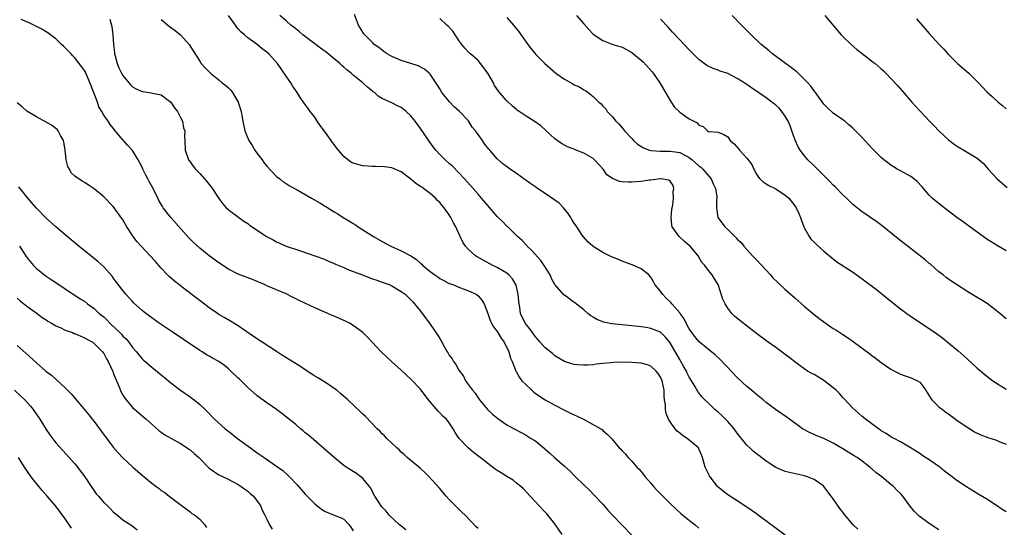
# Model space of a CAD drawing. Units: inches. Extents: x 2628000 to 2631000, y 1488000 to 1491000.
# Drawn here: x 2630668 to 2630873, y 1489780 to 1489886 of the extents above; entities that cross this region are included whole.
import ezdxf

# ---------------------------------------------------------------- set-up
doc = ezdxf.new("R2010")
doc.units = ezdxf.units.IN
doc.header["$MEASUREMENT"] = 0
doc.layers.add('LD26281488_10ft', color=91, linetype='Continuous')

msp = doc.modelspace()

# ---------------------------------------------------------------- linework, layer by layer
at = {"layer": 'LD26281488_10ft'}
for points, elevation in [([(2630780.53, 1489779), (2630779.16, 1489781), (2630779, 1489781.21), (2630777.29, 1489783.29), (2630777, 1489783.63), (2630775.66, 1489785), (2630775, 1489785.75), (2630773.82, 1489787), (2630772.47, 1489788.47), (2630771.88, 1489789), (2630771, 1489789.7), (2630770.3, 1489790.3), (2630769, 1489791.06), (2630767.82, 1489791.82), (2630767, 1489792.31), (2630766.59, 1489792.59), (2630765, 1489793.75), (2630763.44, 1489795), (2630762.04, 1489796.04), (2630760.91, 1489797), (2630759.02, 1489799.02), (2630758.24, 1489800.24), (2630757.84, 1489801), (2630757, 1489802.26), (2630756.4, 1489803), (2630755.65, 1489803.65), (2630755, 1489804.33), (2630754.65, 1489804.65), (2630752.69, 1489807), (2630751.95, 1489807.95), (2630751, 1489809.21), (2630749, 1489811.35), (2630747, 1489813.2), (2630744.97, 1489815), (2630742.81, 1489817), (2630740.92, 1489819), (2630740.02, 1489820.02), (2630739, 1489821.05), (2630737, 1489822.52), (2630736.2, 1489823), (2630735.4, 1489823.4), (2630733, 1489824.45), (2630732.6, 1489824.6), (2630731.71, 1489825), (2630729, 1489826.14), (2630725.7, 1489827.7), (2630725, 1489828.06), (2630724.36, 1489828.36), (2630723, 1489829.05), (2630721, 1489829.88), (2630719, 1489830.76), (2630718.5, 1489831), (2630717, 1489831.63), (2630716.03, 1489832.03), (2630713, 1489833.19), (2630711, 1489834.2), (2630709, 1489835.53), (2630707, 1489837.01), (2630705, 1489838.57), (2630703.73, 1489839.73), (2630702.75, 1489840.75), (2630698.96, 1489844.96), (2630697.4, 1489847), (2630697.23, 1489847.23), (2630696.5, 1489848.5), (2630696.28, 1489849), (2630695.56, 1489850.44), (2630695, 1489851.48), (2630694.45, 1489852.44), (2630694.17, 1489853), (2630693.75, 1489853.75), (2630693.18, 1489855), (2630693, 1489855.42), (2630692.21, 1489857), (2630691, 1489858.89), (2630689.99, 1489859.99), (2630689.1, 1489861), (2630689, 1489861.16), (2630687.42, 1489863), (2630687.23, 1489863.23), (2630687, 1489863.57), (2630686.32, 1489864.32), (2630685.91, 1489865), (2630685, 1489866.26), (2630684.63, 1489867), (2630684.02, 1489868.02), (2630683.69, 1489869), (2630682.39, 1489872.39), (2630681.19, 1489875.19), (2630681, 1489875.56), (2630680.41, 1489876.41), (2630679, 1489878.23), (2630678.61, 1489878.61), (2630678.24, 1489879), (2630677.62, 1489879.62), (2630677, 1489880.29), (2630676.62, 1489880.62), (2630676.24, 1489881), (2630675, 1489882.16), (2630673.93, 1489883), (2630673.39, 1489883.39), (2630673, 1489883.64), (2630672.14, 1489884.14), (2630669.47, 1489885.47), (2630669, 1489885.66), (2630667.82, 1489886.18)], 8350), ([(2630686.25, 1489886.25), (2630686.71, 1489884.71), (2630686.9, 1489883), (2630687.03, 1489881), (2630687.28, 1489879.28), (2630687.28, 1489879), (2630687.37, 1489878.63), (2630687.81, 1489877), (2630688.15, 1489876.15), (2630688.7, 1489875), (2630689, 1489874.5), (2630690.56, 1489872.56), (2630691, 1489872.19), (2630691.76, 1489871.76), (2630693, 1489871.19), (2630693.18, 1489871.18), (2630694.92, 1489870.92), (2630695.17, 1489870.83), (2630697, 1489870.5), (2630699.01, 1489869), (2630699.78, 1489867.78), (2630700.41, 1489867), (2630701, 1489865.76), (2630701.43, 1489865), (2630701.66, 1489863.66), (2630701.9, 1489863), (2630701.85, 1489861.85), (2630701.89, 1489861), (2630701.96, 1489859), (2630702.67, 1489857), (2630702.82, 1489856.82), (2630703.66, 1489855.66), (2630704.16, 1489855), (2630705, 1489854.14), (2630706.48, 1489852.48), (2630707, 1489851.8), (2630707.36, 1489851.36), (2630709, 1489848.89), (2630709.79, 1489847.79), (2630710.55, 1489847), (2630710.77, 1489846.77), (2630711, 1489846.57), (2630712.52, 1489845.48), (2630714.21, 1489844.21), (2630715, 1489843.73), (2630715.38, 1489843.38), (2630715.93, 1489843), (2630718.95, 1489841), (2630720.31, 1489840.31), (2630721, 1489839.91), (2630721.65, 1489839.65), (2630723.03, 1489839), (2630726.03, 1489838.03), (2630728.99, 1489837.01), (2630731, 1489836.27), (2630731.87, 1489835.87), (2630733, 1489835.42), (2630733.28, 1489835.28), (2630735, 1489834.53), (2630735.76, 1489834.24), (2630737, 1489833.71), (2630738.94, 1489833), (2630740.42, 1489832.42), (2630741, 1489832.23), (2630741.89, 1489831.89), (2630743, 1489831.53), (2630744.46, 1489831), (2630745, 1489830.76), (2630747, 1489829.6), (2630747.8, 1489829), (2630748.42, 1489828.42), (2630749, 1489827.85), (2630749.39, 1489827.39), (2630749.78, 1489827), (2630751, 1489825.47), (2630753, 1489822.8), (2630754.54, 1489820.54), (2630755, 1489819.75), (2630755.29, 1489819.29), (2630756.02, 1489817.98), (2630756.59, 1489817), (2630756.75, 1489816.75), (2630757, 1489816.31), (2630757.57, 1489815.57), (2630757.9, 1489815), (2630758.37, 1489814.37), (2630759, 1489813.16), (2630759.93, 1489811.93), (2630760.41, 1489811), (2630761, 1489810.13), (2630761.82, 1489809), (2630762.39, 1489808.39), (2630763, 1489807.43), (2630763.32, 1489807), (2630765, 1489804.96), (2630766.03, 1489804.03), (2630767.11, 1489803.11), (2630769, 1489801.85), (2630770.5, 1489801), (2630772.12, 1489800.12), (2630773, 1489799.66), (2630774.05, 1489799), (2630774.65, 1489798.65), (2630775, 1489798.4), (2630776.86, 1489796.86), (2630777.94, 1489795.94), (2630778.91, 1489795), (2630781, 1489793.2), (2630782.15, 1489792.15), (2630783, 1489791.24), (2630783.27, 1489791), (2630785, 1489789.3), (2630786.2, 1489788.2), (2630787.21, 1489787.21), (2630789, 1489785.27), (2630790.06, 1489784.06), (2630791.02, 1489783.02), (2630793, 1489780.9), (2630795, 1489778.82)], 8340), ([(2630697, 1489886.2), (2630698.7, 1489884.7), (2630699.91, 1489883.91), (2630701.04, 1489883), (2630702.83, 1489881), (2630703.63, 1489879.63), (2630705, 1489877.5), (2630705.34, 1489877), (2630706.15, 1489876.15), (2630707, 1489875.31), (2630707.26, 1489875), (2630709, 1489873.62), (2630709.7, 1489873), (2630710.43, 1489872.43), (2630711, 1489871.94), (2630711.49, 1489871.49), (2630711.86, 1489871), (2630713.04, 1489869), (2630713.64, 1489867), (2630713.79, 1489866.21), (2630713.98, 1489865), (2630714.42, 1489863), (2630715.25, 1489861), (2630715.97, 1489859.97), (2630716.52, 1489859), (2630717, 1489858.31), (2630718.03, 1489857), (2630718.4, 1489856.4), (2630719, 1489855.65), (2630721, 1489853.51), (2630721.67, 1489853), (2630722.4, 1489852.4), (2630723, 1489852.06), (2630723.64, 1489851.64), (2630724.73, 1489851), (2630725.3, 1489850.7), (2630728.31, 1489849), (2630730.01, 1489848.01), (2630731, 1489847.41), (2630731.27, 1489847.27), (2630733, 1489846.16), (2630733.75, 1489845.75), (2630734.87, 1489845), (2630736.23, 1489844.23), (2630737, 1489843.7), (2630737.45, 1489843.45), (2630738.05, 1489843), (2630739, 1489842.41), (2630741.23, 1489841), (2630743, 1489840), (2630744.84, 1489839), (2630747, 1489838.06), (2630749, 1489837), (2630750.2, 1489836.2), (2630751, 1489835.48), (2630751.27, 1489835.27), (2630751.52, 1489835), (2630753, 1489833.73), (2630754, 1489833), (2630754.6, 1489832.6), (2630755, 1489832.3), (2630755.87, 1489831.87), (2630757, 1489831.26), (2630757.72, 1489831), (2630759, 1489830.45), (2630759.87, 1489830.13), (2630761, 1489829.69), (2630762.6, 1489829), (2630763, 1489828.69), (2630763.76, 1489827.76), (2630764.24, 1489827), (2630765, 1489825.02), (2630765.54, 1489823.54), (2630765.77, 1489823), (2630766.23, 1489822.23), (2630767, 1489821.25), (2630767.83, 1489819.83), (2630768.43, 1489819), (2630769.4, 1489817), (2630769.72, 1489815.72), (2630770.07, 1489815), (2630770.79, 1489813.21), (2630770.85, 1489813), (2630770.9, 1489812.9), (2630771.64, 1489811.64), (2630772.14, 1489811), (2630773, 1489810.11), (2630774.17, 1489809), (2630774.63, 1489808.63), (2630775.79, 1489807.79), (2630777, 1489807), (2630779, 1489805.88), (2630781, 1489804.87), (2630782.27, 1489804.27), (2630783, 1489803.91), (2630783.64, 1489803.64), (2630784.97, 1489803), (2630788.58, 1489801), (2630788.82, 1489800.82), (2630789, 1489800.63), (2630789.9, 1489799.9), (2630790.87, 1489798.87), (2630792.42, 1489797), (2630792.73, 1489796.73), (2630793, 1489796.39), (2630793.69, 1489795.69), (2630794.27, 1489795), (2630795, 1489794.26), (2630796.1, 1489793), (2630796.56, 1489792.56), (2630797.47, 1489791.47), (2630797.83, 1489791), (2630798.39, 1489790.39), (2630799, 1489789.69), (2630799.57, 1489789), (2630800.25, 1489788.25), (2630801.46, 1489787), (2630803, 1489785.46), (2630804.25, 1489784.25), (2630805.31, 1489783.31), (2630805.69, 1489783), (2630806.39, 1489782.39), (2630808.2, 1489781), (2630809, 1489780.34)], 8330), ([(2630827, 1489778.88), (2630821.34, 1489783), (2630821, 1489783.27), (2630819, 1489784.7), (2630817, 1489785.99), (2630815, 1489787.22), (2630813, 1489788.86), (2630812.86, 1489789), (2630811.32, 1489791), (2630811.2, 1489791.2), (2630810.34, 1489793), (2630809.74, 1489795), (2630809.55, 1489795.55), (2630809, 1489796.83), (2630808.9, 1489797), (2630806.53, 1489799), (2630805.59, 1489799.59), (2630805, 1489800.05), (2630804.5, 1489800.5), (2630804.09, 1489801), (2630803, 1489802.42), (2630802.67, 1489803), (2630802.2, 1489804.2), (2630802.04, 1489805), (2630802.01, 1489805.99), (2630801.87, 1489807), (2630801.79, 1489807.79), (2630801.74, 1489809), (2630801.33, 1489811), (2630801, 1489811.76), (2630800.51, 1489812.51), (2630800.12, 1489813), (2630799, 1489814.03), (2630798.28, 1489814.28), (2630797, 1489814.67), (2630795, 1489814.82), (2630793.15, 1489814.85), (2630791.21, 1489814.79), (2630790.71, 1489814.71), (2630789, 1489814.57), (2630787.59, 1489814.41), (2630787, 1489814.31), (2630785.77, 1489814.23), (2630785, 1489814.2), (2630783.7, 1489814.3), (2630783, 1489814.39), (2630782.54, 1489814.54), (2630781, 1489815.01), (2630779, 1489816.2), (2630778.59, 1489816.59), (2630777, 1489817.87), (2630775.96, 1489819), (2630775.53, 1489819.53), (2630775, 1489820.08), (2630774.64, 1489820.64), (2630774.32, 1489821), (2630773.8, 1489821.8), (2630773, 1489822.69), (2630772.79, 1489823), (2630771.87, 1489825), (2630771.69, 1489826.31), (2630771.54, 1489827), (2630771.47, 1489827.47), (2630771.37, 1489829), (2630770.91, 1489830.91), (2630770.87, 1489831), (2630770.2, 1489832.2), (2630769.43, 1489833), (2630769, 1489833.36), (2630768.14, 1489833.86), (2630767, 1489834.57), (2630766.09, 1489835), (2630764.07, 1489836.07), (2630762.79, 1489836.79), (2630762.46, 1489837), (2630761, 1489838.29), (2630760.37, 1489839), (2630759.83, 1489839.83), (2630759.27, 1489841), (2630758.39, 1489843), (2630757.89, 1489843.89), (2630757.35, 1489845), (2630757, 1489845.51), (2630755.93, 1489847), (2630755.49, 1489847.49), (2630755, 1489848.08), (2630754.53, 1489848.53), (2630754.1, 1489849), (2630753, 1489849.95), (2630751.62, 1489851), (2630751.25, 1489851.25), (2630751, 1489851.44), (2630750.04, 1489852.04), (2630749, 1489852.93), (2630747, 1489854.46), (2630745, 1489855.3), (2630743.48, 1489855.48), (2630741.57, 1489855.57), (2630741, 1489855.56), (2630739, 1489855.75), (2630737.97, 1489855.97), (2630737, 1489856.27), (2630736.5, 1489856.5), (2630735, 1489857.66), (2630733.92, 1489859), (2630733.5, 1489859.5), (2630733, 1489860.19), (2630732.62, 1489860.62), (2630732.36, 1489861), (2630731, 1489862.93), (2630730.11, 1489864.11), (2630729.5, 1489865), (2630729, 1489865.83), (2630728.04, 1489867), (2630727.63, 1489867.63), (2630726.76, 1489868.75), (2630726.61, 1489869), (2630725.95, 1489869.95), (2630725.32, 1489871), (2630725, 1489871.43), (2630724.37, 1489872.37), (2630723.99, 1489873), (2630723, 1489874.38), (2630721.18, 1489877), (2630719.4, 1489879), (2630719, 1489879.35), (2630718.05, 1489880.05), (2630717.01, 1489881), (2630715, 1489882.37), (2630714.32, 1489883), (2630713.6, 1489883.6), (2630713, 1489884.2), (2630712.66, 1489884.66), (2630712.45, 1489885), (2630711.03, 1489887)], 8320), ([(2630842.1, 1489780.1), (2630841.17, 1489781), (2630839.24, 1489783.24), (2630839, 1489783.61), (2630838.38, 1489784.38), (2630837, 1489786.41), (2630836.58, 1489787), (2630835.84, 1489787.84), (2630835.06, 1489789), (2630835, 1489789.06), (2630833, 1489790.43), (2630831.64, 1489791), (2630831, 1489791.18), (2630827.89, 1489791.89), (2630827, 1489792.12), (2630825, 1489792.93), (2630823, 1489794.22), (2630821.46, 1489795.46), (2630821, 1489795.79), (2630820.33, 1489796.33), (2630819.61, 1489797), (2630819, 1489797.59), (2630817, 1489800.09), (2630816.34, 1489801), (2630815, 1489802.51), (2630813.75, 1489803.75), (2630813, 1489804.45), (2630812.32, 1489805), (2630811, 1489806.3), (2630810.26, 1489807), (2630809.63, 1489807.63), (2630808.75, 1489808.75), (2630808.15, 1489809.85), (2630807, 1489811.71), (2630806.58, 1489812.58), (2630806.4, 1489813), (2630805.88, 1489813.88), (2630805.25, 1489815), (2630805, 1489815.4), (2630803, 1489818.89), (2630802.07, 1489820.07), (2630801, 1489821.1), (2630799, 1489821.89), (2630798.05, 1489822.05), (2630797, 1489822.2), (2630795, 1489822.41), (2630793, 1489822.61), (2630790.86, 1489822.86), (2630789.21, 1489823.21), (2630787.75, 1489823.75), (2630787, 1489824.22), (2630786.51, 1489824.51), (2630785.87, 1489825), (2630785, 1489825.76), (2630783.19, 1489827.19), (2630783, 1489827.31), (2630781, 1489828.79), (2630780.89, 1489828.89), (2630779, 1489831), (2630778.28, 1489832.28), (2630777.99, 1489833), (2630776.8, 1489835), (2630776.05, 1489836.05), (2630774.14, 1489838.14), (2630773.22, 1489839), (2630773.13, 1489839.13), (2630773, 1489839.25), (2630772.15, 1489840.15), (2630771.21, 1489841), (2630771, 1489841.23), (2630769.17, 1489843), (2630769.09, 1489843.09), (2630769, 1489843.17), (2630768.1, 1489844.1), (2630767, 1489845.18), (2630766.16, 1489846.16), (2630765.47, 1489847), (2630765, 1489847.49), (2630763.74, 1489849), (2630763, 1489849.81), (2630761.96, 1489851), (2630760.17, 1489853), (2630759, 1489854.28), (2630757.64, 1489855.64), (2630757, 1489856.23), (2630756.11, 1489857), (2630755, 1489858.11), (2630754.18, 1489859), (2630753.65, 1489859.65), (2630752.82, 1489860.82), (2630751, 1489863.48), (2630749.86, 1489865), (2630749, 1489866.11), (2630748.02, 1489867), (2630747, 1489867.89), (2630746.19, 1489868.19), (2630745, 1489868.86), (2630744.88, 1489868.88), (2630744.67, 1489869), (2630743, 1489869.73), (2630742.21, 1489870.21), (2630741.42, 1489871), (2630741.15, 1489871.15), (2630741, 1489871.28), (2630740, 1489872), (2630739.01, 1489873), (2630737, 1489874.58), (2630736.58, 1489875), (2630735.69, 1489875.69), (2630735, 1489876.27), (2630734.59, 1489876.59), (2630734.21, 1489877), (2630731.78, 1489879), (2630731.36, 1489879.36), (2630730.19, 1489880.19), (2630729, 1489881.13), (2630726.48, 1489883), (2630725.7, 1489883.7), (2630725, 1489884.21), (2630723.99, 1489885), (2630723, 1489885.89), (2630721.71, 1489887)], 8310), ([(2630859, 1489779.98), (2630857, 1489781.25), (2630854.85, 1489782.85), (2630853.83, 1489783.83), (2630852.95, 1489784.95), (2630851.47, 1489787), (2630851, 1489787.52), (2630850.25, 1489788.25), (2630849.53, 1489789), (2630849, 1489789.4), (2630847.08, 1489791), (2630845.89, 1489791.89), (2630845, 1489792.68), (2630844.82, 1489792.82), (2630844.63, 1489793), (2630843, 1489794.24), (2630841.95, 1489795), (2630841.38, 1489795.38), (2630840.11, 1489796.11), (2630839, 1489796.81), (2630837, 1489797.98), (2630835, 1489798.94), (2630833.54, 1489799.54), (2630833, 1489799.82), (2630832.15, 1489800.15), (2630830.84, 1489800.84), (2630830.6, 1489801), (2630827.85, 1489803), (2630827.37, 1489803.37), (2630824.99, 1489804.99), (2630823, 1489806.48), (2630822.39, 1489807), (2630821, 1489808.11), (2630820.53, 1489808.53), (2630819.97, 1489809), (2630819, 1489809.78), (2630817, 1489811.64), (2630815.73, 1489813), (2630815, 1489813.74), (2630814.4, 1489814.4), (2630813.41, 1489815.41), (2630812.37, 1489816.37), (2630811.61, 1489817), (2630811, 1489817.48), (2630809, 1489819.18), (2630808.17, 1489820.17), (2630807.55, 1489821), (2630807, 1489821.78), (2630806.34, 1489823), (2630805.91, 1489823.9), (2630805.12, 1489825), (2630805, 1489825.16), (2630803.36, 1489827), (2630803.2, 1489827.2), (2630802.15, 1489828.15), (2630801.39, 1489829), (2630801, 1489829.65), (2630799.82, 1489831), (2630799.56, 1489831.56), (2630799, 1489832.57), (2630798.57, 1489833), (2630797, 1489834.28), (2630795.42, 1489835), (2630793, 1489835.85), (2630792.22, 1489836.22), (2630791, 1489836.71), (2630790.81, 1489836.81), (2630790.36, 1489837), (2630789, 1489837.7), (2630787, 1489838.91), (2630786.89, 1489839), (2630785.89, 1489839.89), (2630784.93, 1489840.93), (2630784.71, 1489841.29), (2630783.54, 1489843), (2630783, 1489843.77), (2630782.54, 1489844.54), (2630782.3, 1489845), (2630781.8, 1489845.8), (2630780.8, 1489847), (2630779.92, 1489847.92), (2630777, 1489849.93), (2630775.36, 1489851), (2630775, 1489851.27), (2630773.97, 1489851.97), (2630773, 1489852.7), (2630772.55, 1489853), (2630771, 1489854.11), (2630769.68, 1489855), (2630768.17, 1489856.17), (2630767, 1489857.19), (2630765.42, 1489859), (2630765.21, 1489859.21), (2630764.32, 1489860.32), (2630763.89, 1489861), (2630763, 1489862.25), (2630762.45, 1489863), (2630761.8, 1489863.8), (2630761, 1489865.08), (2630759.15, 1489867), (2630758.03, 1489868.03), (2630757.05, 1489869.04), (2630755.46, 1489871), (2630755, 1489871.74), (2630754.54, 1489872.54), (2630753, 1489874.79), (2630752.81, 1489875), (2630751.86, 1489875.86), (2630750.54, 1489876.54), (2630748.96, 1489877.04), (2630747, 1489877.62), (2630745.88, 1489878.12), (2630745, 1489878.46), (2630744.08, 1489879), (2630743.45, 1489879.45), (2630743, 1489879.79), (2630742.33, 1489880.33), (2630741.38, 1489881), (2630741, 1489881.36), (2630739.38, 1489883), (2630739.22, 1489883.22), (2630738.45, 1489884.45), (2630738.09, 1489885), (2630737.23, 1489887.23)], 8300), ([(2630873, 1489783.7), (2630872.21, 1489784.21), (2630871, 1489785.06), (2630869, 1489786.35), (2630867.35, 1489787.35), (2630864.58, 1489789), (2630862.44, 1489790.44), (2630861.75, 1489791), (2630861.31, 1489791.31), (2630861, 1489791.57), (2630860.18, 1489792.18), (2630859.18, 1489793), (2630859, 1489793.13), (2630857, 1489794.51), (2630855.47, 1489795.47), (2630855, 1489795.84), (2630854.3, 1489796.3), (2630853, 1489797.12), (2630851, 1489798.26), (2630849.66, 1489799), (2630849, 1489799.34), (2630847.99, 1489799.99), (2630847, 1489800.59), (2630846.77, 1489800.77), (2630846.39, 1489801), (2630845, 1489802.01), (2630843.69, 1489803), (2630843.32, 1489803.32), (2630843, 1489803.55), (2630842.24, 1489804.24), (2630841, 1489805.32), (2630839.26, 1489807.26), (2630839, 1489807.49), (2630838.31, 1489808.31), (2630837.58, 1489809), (2630837, 1489809.52), (2630835.04, 1489811.04), (2630833, 1489812.26), (2630832.5, 1489812.5), (2630831.66, 1489813), (2630830.07, 1489814.07), (2630827, 1489816.44), (2630825, 1489817.91), (2630823.45, 1489819), (2630820.73, 1489821), (2630817.52, 1489823.52), (2630816.43, 1489824.43), (2630815.84, 1489825), (2630815, 1489826.09), (2630814.44, 1489827), (2630813.99, 1489827.99), (2630813.67, 1489829), (2630813.49, 1489829.49), (2630813, 1489831), (2630812.22, 1489832.22), (2630811.77, 1489833), (2630811, 1489833.97), (2630810.25, 1489835), (2630809.62, 1489835.62), (2630809, 1489836.74), (2630808.89, 1489836.89), (2630808.84, 1489837), (2630807.16, 1489839), (2630807, 1489839.15), (2630805.98, 1489839.98), (2630804.92, 1489841), (2630803.46, 1489843), (2630803.39, 1489843.39), (2630803.23, 1489845), (2630803.39, 1489846.61), (2630803.45, 1489847), (2630803.57, 1489847.57), (2630803.71, 1489849), (2630803.65, 1489850.34), (2630803.79, 1489851), (2630803.63, 1489851.63), (2630803, 1489852.52), (2630802.74, 1489852.74), (2630801.17, 1489853), (2630801, 1489853.01), (2630799, 1489852.76), (2630798.74, 1489852.74), (2630797, 1489852.49), (2630795, 1489852.33), (2630794.32, 1489852.32), (2630793, 1489852.39), (2630792.48, 1489852.48), (2630791, 1489853.05), (2630789.85, 1489853.85), (2630789.03, 1489855), (2630787.26, 1489857), (2630787, 1489857.23), (2630785, 1489858.38), (2630783.11, 1489859.11), (2630783, 1489859.17), (2630781.64, 1489859.64), (2630780.36, 1489860.36), (2630779.45, 1489861), (2630779, 1489861.34), (2630776.05, 1489864.05), (2630774.87, 1489864.87), (2630773, 1489866.04), (2630771.55, 1489867), (2630771.23, 1489867.23), (2630771, 1489867.44), (2630770.15, 1489868.15), (2630769, 1489869.25), (2630767.48, 1489871), (2630767.24, 1489871.24), (2630766.44, 1489872.44), (2630766.19, 1489873), (2630765.03, 1489875.03), (2630763.53, 1489877), (2630763, 1489877.61), (2630761.39, 1489879), (2630761.2, 1489879.2), (2630761, 1489879.38), (2630760.24, 1489880.24), (2630759.62, 1489881), (2630759, 1489881.81), (2630757.74, 1489883.74), (2630756.77, 1489884.77), (2630756.5, 1489885), (2630755, 1489886.38)], 8290), ([(2630769, 1489886.56), (2630770.38, 1489885), (2630770.66, 1489884.66), (2630771.54, 1489883.54), (2630773, 1489881.48), (2630773.38, 1489881), (2630774.05, 1489880.05), (2630775, 1489878.9), (2630776.89, 1489877), (2630779.2, 1489875), (2630781, 1489873.76), (2630782.77, 1489872.77), (2630783, 1489872.6), (2630784.13, 1489872.13), (2630785, 1489871.53), (2630785.38, 1489871.38), (2630785.96, 1489871), (2630787, 1489870.14), (2630788.17, 1489869), (2630788.63, 1489868.63), (2630789, 1489868.13), (2630789.58, 1489867.58), (2630789.92, 1489867), (2630791, 1489865.89), (2630791.68, 1489865), (2630792.38, 1489864.38), (2630793, 1489863.61), (2630793.29, 1489863.29), (2630793.5, 1489863), (2630795, 1489861.4), (2630795.39, 1489861), (2630796.24, 1489860.24), (2630797.45, 1489859.45), (2630798.74, 1489859), (2630799, 1489858.94), (2630801, 1489858.78), (2630801.2, 1489858.8), (2630803, 1489858.78), (2630805, 1489858.5), (2630806.08, 1489857.92), (2630807, 1489857.46), (2630807.57, 1489857), (2630809, 1489855.71), (2630809.42, 1489855.42), (2630809.83, 1489855), (2630811.56, 1489853), (2630811.99, 1489851.99), (2630812.43, 1489851), (2630812.72, 1489849.28), (2630812.71, 1489849), (2630812.64, 1489848.64), (2630812.7, 1489847), (2630812.95, 1489845), (2630813, 1489844.91), (2630814.39, 1489843), (2630815, 1489842.45), (2630816.46, 1489841), (2630816.76, 1489840.76), (2630817, 1489840.49), (2630817.78, 1489839.78), (2630818.38, 1489839), (2630819, 1489838.34), (2630820.19, 1489837), (2630820.59, 1489836.59), (2630821, 1489836.13), (2630823.94, 1489833), (2630824.43, 1489832.43), (2630825.42, 1489831.42), (2630827, 1489829.98), (2630829, 1489828.23), (2630831, 1489826.44), (2630833, 1489824.75), (2630833.99, 1489823.99), (2630835, 1489823.25), (2630837, 1489821.89), (2630837.56, 1489821.56), (2630839, 1489820.6), (2630839.98, 1489819.98), (2630841.15, 1489819.15), (2630844.58, 1489816.58), (2630845, 1489816.24), (2630845.73, 1489815.73), (2630847, 1489814.78), (2630849, 1489813.41), (2630849.73, 1489813), (2630850.57, 1489812.57), (2630851, 1489812.37), (2630852, 1489812), (2630853, 1489811.68), (2630853.48, 1489811.48), (2630854.57, 1489811), (2630855, 1489810.71), (2630856.31, 1489809), (2630856.56, 1489808.55), (2630857, 1489807.86), (2630857.29, 1489807.29), (2630857.53, 1489807), (2630859, 1489805.59), (2630859.72, 1489805), (2630860.48, 1489804.48), (2630861, 1489804.08), (2630861.63, 1489803.63), (2630863, 1489802.61), (2630865, 1489801.23), (2630866.39, 1489800.39), (2630867, 1489800.07), (2630867.71, 1489799.71), (2630869.17, 1489799.17), (2630871, 1489798.62), (2630871.69, 1489798.31), (2630873, 1489797.76)], 8280), ([(2630783.5, 1489887), (2630785, 1489885.26), (2630786.08, 1489884.08), (2630787, 1489883.13), (2630787.16, 1489883), (2630789, 1489881.8), (2630791.1, 1489881), (2630792.53, 1489880.53), (2630793, 1489880.4), (2630793.92, 1489879.92), (2630795, 1489879.32), (2630797, 1489877.69), (2630797.36, 1489877.36), (2630799.26, 1489875.26), (2630799.47, 1489875), (2630800.89, 1489873), (2630801.66, 1489871.66), (2630802.06, 1489871), (2630803, 1489869.31), (2630803.22, 1489869), (2630803.93, 1489867.93), (2630805, 1489866.86), (2630807, 1489865.48), (2630808.65, 1489864.65), (2630809, 1489864.17), (2630809.91, 1489863.91), (2630810.79, 1489863), (2630811, 1489862.89), (2630811.16, 1489862.84), (2630813, 1489862.7), (2630814.21, 1489862.21), (2630815, 1489861.74), (2630815.52, 1489861), (2630816.33, 1489860.33), (2630817.27, 1489859.27), (2630817.44, 1489859), (2630819, 1489857.32), (2630819.26, 1489857), (2630820.01, 1489856.01), (2630820.44, 1489855), (2630821, 1489853.98), (2630821.39, 1489853.39), (2630821.68, 1489853), (2630822.38, 1489852.38), (2630823, 1489851.94), (2630823.6, 1489851.61), (2630825, 1489850.9), (2630827, 1489849.64), (2630827.72, 1489849), (2630829, 1489847.41), (2630829.3, 1489847), (2630829.8, 1489845.8), (2630830.2, 1489845), (2630830.37, 1489844.37), (2630830.88, 1489843), (2630831, 1489842.74), (2630831.96, 1489841), (2630832.41, 1489840.41), (2630833, 1489839.83), (2630833.4, 1489839.4), (2630835, 1489837.96), (2630836.61, 1489836.61), (2630837.74, 1489835.74), (2630841, 1489833.67), (2630843, 1489832.23), (2630845.97, 1489829.97), (2630848.21, 1489828.21), (2630849.69, 1489827), (2630851, 1489825.98), (2630852.32, 1489825), (2630853.9, 1489823.9), (2630858.21, 1489821), (2630859.83, 1489819.83), (2630861, 1489818.9), (2630863, 1489817.21), (2630864.18, 1489816.18), (2630865, 1489815.42), (2630867, 1489813.64), (2630867.73, 1489813), (2630869, 1489811.96), (2630870.23, 1489811), (2630871, 1489810.48), (2630873, 1489809.23)], 8270), ([(2630873, 1489823.91), (2630871.67, 1489825), (2630871, 1489825.57), (2630869.05, 1489827.05), (2630867.83, 1489827.83), (2630867, 1489828.3), (2630865, 1489829.52), (2630862.67, 1489831), (2630861.68, 1489831.68), (2630860.51, 1489832.51), (2630859.86, 1489833), (2630859, 1489833.69), (2630857.24, 1489835.24), (2630857, 1489835.42), (2630856.15, 1489836.15), (2630853.91, 1489837.91), (2630850.52, 1489840.52), (2630847.2, 1489843.2), (2630846.06, 1489844.06), (2630843, 1489846.17), (2630841.41, 1489847.41), (2630841, 1489847.77), (2630840.36, 1489848.36), (2630839.73, 1489849), (2630839, 1489849.69), (2630837.36, 1489851.36), (2630837, 1489851.68), (2630836.36, 1489852.36), (2630835, 1489853.68), (2630833.35, 1489855.35), (2630833, 1489855.69), (2630831.72, 1489857), (2630831, 1489857.78), (2630830.1, 1489859), (2630829.67, 1489859.67), (2630829.05, 1489861.05), (2630828.38, 1489863), (2630828.01, 1489864.01), (2630827.58, 1489865), (2630827, 1489866.03), (2630826.29, 1489867), (2630825.7, 1489867.7), (2630825, 1489868.35), (2630824.65, 1489868.65), (2630824.2, 1489869), (2630823, 1489869.88), (2630819.96, 1489871.96), (2630818.76, 1489872.76), (2630817, 1489873.9), (2630815, 1489874.91), (2630813.44, 1489875.44), (2630813, 1489875.64), (2630811.96, 1489875.96), (2630810.63, 1489876.63), (2630810.11, 1489877), (2630809, 1489877.88), (2630807.83, 1489879), (2630807, 1489879.85), (2630805, 1489881.94), (2630803.53, 1489883.53), (2630803, 1489884.07), (2630802.57, 1489884.57), (2630801, 1489886.26)], 8260), ([(2630873, 1489838.03), (2630871, 1489839.19), (2630869, 1489840.43), (2630865.43, 1489843), (2630864.04, 1489844.04), (2630862.71, 1489845), (2630859.45, 1489847.45), (2630858.35, 1489848.35), (2630857.63, 1489849), (2630857, 1489849.63), (2630855.43, 1489851.43), (2630854.45, 1489852.45), (2630853.35, 1489853.35), (2630853, 1489853.59), (2630851, 1489854.67), (2630850.34, 1489855), (2630849.51, 1489855.51), (2630849, 1489855.85), (2630848.35, 1489856.35), (2630847.51, 1489857), (2630847, 1489857.43), (2630845, 1489859.43), (2630843, 1489861.62), (2630841.66, 1489863), (2630841, 1489863.64), (2630840.26, 1489864.26), (2630839.4, 1489865), (2630839, 1489865.31), (2630837, 1489866.7), (2630835.76, 1489867.76), (2630835, 1489868.55), (2630833.26, 1489871), (2630833.15, 1489871.15), (2630833, 1489871.31), (2630832.3, 1489872.3), (2630831.67, 1489873), (2630831, 1489873.71), (2630829.32, 1489875.32), (2630829, 1489875.55), (2630828.2, 1489876.2), (2630827.06, 1489877), (2630824.37, 1489879), (2630823.64, 1489879.64), (2630822, 1489881), (2630819.87, 1489883), (2630817.86, 1489885), (2630815.91, 1489887)], 8250), ([(2630835.25, 1489887), (2630837.88, 1489883.88), (2630838.65, 1489883), (2630839, 1489882.64), (2630840.7, 1489881), (2630841.93, 1489879.93), (2630843, 1489879.1), (2630845.32, 1489877.32), (2630845.72, 1489877), (2630847, 1489875.9), (2630847.46, 1489875.46), (2630847.93, 1489875), (2630849, 1489873.92), (2630850.41, 1489872.41), (2630851.35, 1489871.35), (2630853.38, 1489869), (2630854.15, 1489868.15), (2630855.16, 1489867), (2630857.05, 1489865), (2630858.04, 1489864.04), (2630858.99, 1489863), (2630861, 1489861.12), (2630862.21, 1489860.21), (2630863, 1489859.64), (2630864.2, 1489859), (2630866.3, 1489857.7), (2630867, 1489857.3), (2630867.41, 1489857), (2630868.25, 1489856.25), (2630869.28, 1489855), (2630870.12, 1489854.12), (2630871.13, 1489853), (2630873.23, 1489851.23)], 8240), ([(2630854.33, 1489886.33), (2630857, 1489883.24), (2630859.04, 1489881), (2630860, 1489880), (2630861, 1489878.86), (2630861.94, 1489877.94), (2630862.98, 1489876.98), (2630865.24, 1489875), (2630867.25, 1489873), (2630868.08, 1489872.08), (2630869.08, 1489871.08), (2630870.12, 1489870.12), (2630871.38, 1489869), (2630872.27, 1489868.27), (2630873, 1489867.56)], 8230), ([(2630763, 1489780.25), (2630762.61, 1489780.61), (2630760.29, 1489783), (2630759.64, 1489783.64), (2630759, 1489784.23), (2630758.61, 1489784.61), (2630757, 1489786.29), (2630756.35, 1489787), (2630755, 1489788.56), (2630752.81, 1489791), (2630751.89, 1489791.89), (2630751, 1489792.71), (2630749, 1489794.36), (2630748.26, 1489795), (2630747.61, 1489795.61), (2630747, 1489796.14), (2630746.58, 1489796.58), (2630746.09, 1489797), (2630743.97, 1489799), (2630743.5, 1489799.5), (2630743, 1489799.96), (2630742.5, 1489800.5), (2630741.95, 1489801), (2630739.52, 1489803.52), (2630739, 1489804.02), (2630738.52, 1489804.52), (2630735.88, 1489807), (2630734.36, 1489808.36), (2630733.55, 1489809), (2630733, 1489809.41), (2630731.82, 1489810.18), (2630730.85, 1489810.85), (2630729.63, 1489811.63), (2630729, 1489811.97), (2630728.39, 1489812.39), (2630727, 1489813.27), (2630725.97, 1489813.97), (2630723.51, 1489815.51), (2630722.26, 1489816.26), (2630721, 1489817.06), (2630716.2, 1489820.2), (2630713, 1489822.43), (2630711.41, 1489823.41), (2630710.13, 1489824.13), (2630709, 1489824.81), (2630708.71, 1489825), (2630707, 1489826.19), (2630705.39, 1489827.39), (2630704.27, 1489828.27), (2630702, 1489830), (2630700.65, 1489831), (2630699.73, 1489831.73), (2630698.67, 1489832.67), (2630698.33, 1489833), (2630697, 1489834.43), (2630696.51, 1489835), (2630695.78, 1489835.78), (2630694.71, 1489837), (2630693.86, 1489837.86), (2630691.94, 1489839.94), (2630691.11, 1489841), (2630689.8, 1489843), (2630689, 1489844.45), (2630687, 1489847.25), (2630685, 1489849.29), (2630683, 1489850.95), (2630681.77, 1489851.77), (2630681, 1489852.22), (2630680.53, 1489852.53), (2630679, 1489853.57), (2630678.26, 1489854.26), (2630677.9, 1489855), (2630677.55, 1489855.55), (2630677.21, 1489857), (2630676.96, 1489859), (2630676.7, 1489860.7), (2630676.6, 1489861), (2630675.99, 1489862.01), (2630675.51, 1489863), (2630675.29, 1489863.29), (2630674.16, 1489864.16), (2630673, 1489864.78), (2630671, 1489865.91), (2630669, 1489867.11), (2630668.03, 1489868.03), (2630667, 1489868.85)], 8360), ([(2630747.94, 1489779.94), (2630746.66, 1489781), (2630744.5, 1489783), (2630743.83, 1489783.83), (2630743, 1489784.69), (2630742.76, 1489785), (2630742.31, 1489785.69), (2630741.5, 1489787), (2630741, 1489787.88), (2630740.64, 1489788.64), (2630740.37, 1489789), (2630739, 1489790.64), (2630738.59, 1489791), (2630737.67, 1489791.67), (2630737, 1489792.09), (2630736.42, 1489792.42), (2630735.52, 1489793), (2630735, 1489793.37), (2630733, 1489794.99), (2630730.88, 1489796.88), (2630727.64, 1489799.64), (2630727, 1489800.18), (2630726.56, 1489800.56), (2630726.02, 1489801), (2630725, 1489801.86), (2630722.14, 1489804.14), (2630720.98, 1489804.98), (2630719, 1489806.36), (2630717, 1489807.84), (2630715, 1489809.6), (2630713.62, 1489811), (2630713.3, 1489811.3), (2630713, 1489811.55), (2630711.52, 1489813), (2630711, 1489813.44), (2630710.14, 1489814.14), (2630709, 1489815), (2630707.7, 1489815.7), (2630707, 1489816.12), (2630706.41, 1489816.41), (2630705.51, 1489817), (2630705, 1489817.31), (2630701.61, 1489819.61), (2630699.51, 1489821), (2630696.54, 1489823), (2630695, 1489824.1), (2630693.78, 1489825), (2630693, 1489825.63), (2630691.23, 1489827.23), (2630691, 1489827.46), (2630689.61, 1489829), (2630689, 1489829.74), (2630687.61, 1489831.61), (2630687, 1489832.38), (2630686.74, 1489832.74), (2630685, 1489834.7), (2630683.8, 1489835.8), (2630679.8, 1489839), (2630677.38, 1489841), (2630675, 1489843.03), (2630673, 1489844.85), (2630671, 1489846.91), (2630670.05, 1489848.05), (2630669.21, 1489849), (2630667.59, 1489851), (2630667.36, 1489851.36)], 8370), ([(2630667.46, 1489839), (2630669, 1489836.65), (2630670.38, 1489835), (2630671, 1489834.33), (2630672.67, 1489833), (2630672.87, 1489832.87), (2630673, 1489832.75), (2630674.09, 1489832.09), (2630675.27, 1489831.27), (2630677, 1489830.14), (2630677.66, 1489829.66), (2630679, 1489828.83), (2630680.07, 1489828.07), (2630681, 1489827.52), (2630681.61, 1489827), (2630683, 1489826.03), (2630684.07, 1489825), (2630685, 1489824.26), (2630685.66, 1489823.66), (2630686.27, 1489823), (2630686.66, 1489822.66), (2630688.35, 1489821), (2630688.68, 1489820.68), (2630689, 1489820.3), (2630689.68, 1489819.68), (2630690.25, 1489819), (2630691, 1489817.92), (2630691.87, 1489817), (2630692.35, 1489816.35), (2630693, 1489815.55), (2630693.29, 1489815.29), (2630693.66, 1489815), (2630695, 1489813.83), (2630697, 1489812.23), (2630697.66, 1489811.66), (2630699, 1489810.59), (2630701, 1489809.04), (2630703, 1489807.61), (2630703.37, 1489807.37), (2630703.86, 1489807), (2630705, 1489806.06), (2630706.14, 1489805), (2630707, 1489804.18), (2630707.56, 1489803.56), (2630708.12, 1489803), (2630710.29, 1489801), (2630710.68, 1489800.68), (2630711, 1489800.47), (2630712.91, 1489799), (2630715.59, 1489797), (2630716.43, 1489796.43), (2630717, 1489795.97), (2630717.6, 1489795.6), (2630718.42, 1489795), (2630720.28, 1489793.72), (2630721, 1489793.24), (2630722.29, 1489792.29), (2630723.35, 1489791.35), (2630723.72, 1489791), (2630725.33, 1489789.33), (2630727, 1489787.42), (2630727.39, 1489787), (2630729, 1489785.34), (2630729.41, 1489785), (2630730.31, 1489784.31), (2630731, 1489783.83), (2630733, 1489783.02), (2630734.47, 1489782.47), (2630735, 1489782.15), (2630736.16, 1489781), (2630736.51, 1489780.51), (2630737, 1489779.78)], 8380), ([(2630667, 1489828.17), (2630667.6, 1489827.6), (2630669, 1489826.53), (2630671.12, 1489825), (2630672.18, 1489824.18), (2630673, 1489823.66), (2630673.38, 1489823.38), (2630674.1, 1489823), (2630675, 1489822.45), (2630675.94, 1489822.06), (2630677, 1489821.54), (2630677.38, 1489821.38), (2630678.52, 1489821), (2630678.85, 1489820.85), (2630679, 1489820.8), (2630680.25, 1489820.25), (2630681, 1489819.95), (2630681.6, 1489819.6), (2630682.71, 1489819), (2630683, 1489818.77), (2630684.73, 1489817), (2630685, 1489816.64), (2630685.56, 1489815.56), (2630685.91, 1489815), (2630686.9, 1489812.9), (2630687, 1489812.67), (2630687.44, 1489811.44), (2630688.13, 1489809.87), (2630688.64, 1489808.64), (2630689, 1489808.02), (2630689.39, 1489807.39), (2630691, 1489805.45), (2630692.3, 1489804.3), (2630693.84, 1489803), (2630695, 1489801.95), (2630696.57, 1489800.57), (2630697, 1489800.29), (2630697.71, 1489799.71), (2630699, 1489799.03), (2630701, 1489797.92), (2630702.42, 1489797), (2630702.74, 1489796.74), (2630703, 1489796.58), (2630703.85, 1489795.85), (2630704.79, 1489795), (2630707, 1489792.83), (2630709, 1489791.42), (2630710.63, 1489790.63), (2630713, 1489789.43), (2630713.66, 1489789), (2630714.42, 1489788.42), (2630715, 1489788.04), (2630715.53, 1489787.53), (2630716.18, 1489787), (2630717, 1489785.96), (2630717.67, 1489785), (2630718.03, 1489784.03), (2630718.6, 1489783), (2630718.71, 1489782.71), (2630719, 1489782.15), (2630719.54, 1489781), (2630720.07, 1489780.07)], 8390), ([(2630667, 1489818.31), (2630668.76, 1489816.76), (2630671, 1489814.7), (2630672.94, 1489813), (2630674.13, 1489812.13), (2630675, 1489811.32), (2630675.2, 1489811.2), (2630677, 1489809.55), (2630678.26, 1489808.26), (2630679, 1489807.34), (2630680.88, 1489805.12), (2630681.92, 1489803.92), (2630682.61, 1489803), (2630683, 1489802.52), (2630684.11, 1489801), (2630684.5, 1489800.5), (2630685.35, 1489799.35), (2630687, 1489797.18), (2630688, 1489796), (2630688.92, 1489795), (2630691.09, 1489793), (2630692.13, 1489792.13), (2630693, 1489791.35), (2630694.3, 1489790.3), (2630695, 1489789.68), (2630695.91, 1489789), (2630696.55, 1489788.55), (2630697, 1489788.15), (2630697.73, 1489787.73), (2630698.62, 1489787), (2630700.29, 1489785.71), (2630703, 1489783.72), (2630703.39, 1489783.39), (2630703.97, 1489783), (2630705, 1489782.2), (2630706.05, 1489781), (2630706.44, 1489780.44)], 8400), ([(2630666.41, 1489809), (2630667.77, 1489807.77), (2630668.58, 1489807), (2630669.73, 1489805.73), (2630670.32, 1489805), (2630670.61, 1489804.61), (2630671.68, 1489803), (2630673, 1489800.87), (2630673.76, 1489799.76), (2630675, 1489798.1), (2630676.46, 1489796.46), (2630677.83, 1489795), (2630679, 1489793.72), (2630679.57, 1489793), (2630681.06, 1489791), (2630682.4, 1489789), (2630683, 1489788.08), (2630683.47, 1489787.47), (2630683.89, 1489787), (2630685, 1489785.68), (2630685.71, 1489785), (2630686.38, 1489784.38), (2630687, 1489783.72), (2630687.39, 1489783.39), (2630687.9, 1489783), (2630689, 1489782.05), (2630690.84, 1489780.84), (2630691.98, 1489779.98)], 8410), ([(2630678.33, 1489780.33), (2630677, 1489782.25), (2630675, 1489784.89), (2630673.23, 1489787), (2630672.18, 1489788.18), (2630670.38, 1489790.38), (2630669.91, 1489791), (2630668.52, 1489793), (2630667.27, 1489795)], 8420)]:
    msp.add_lwpolyline(points, dxfattribs=dict(at, elevation=elevation))

doc.saveas('drawing.dxf')
